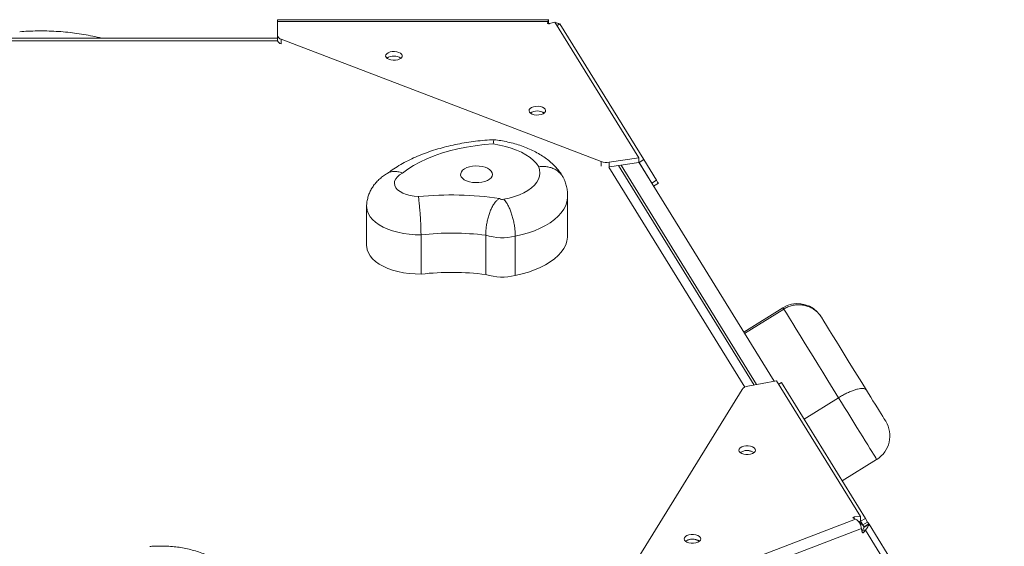
# Model space of a CAD drawing. Units: millimetres. Extents: x -2183 to 2410, y -310 to 4090.
# Drawn here: x 94 to 627, y 2315 to 2600 of the extents above; entities that cross this region are included whole.
import ezdxf

# ---------------------------------------------------------------- set-up
doc = ezdxf.new("R2010")
doc.units = ezdxf.units.MM
doc.layers.add('DiKom', color=7, linetype='Continuous')

msp = doc.modelspace()

# ---------------------------------------------------------------- linework, layer by layer
at = {"layer": 'DiKom', "color": 7, "linetype": 'Continuous', "lineweight": 15}
for p, q in [((380.33, 2600), (233.45, 2600.01)), ((380.01, 2599.11), (233.45, 2599.11)), ((233.45, 2591.57), (233.45, 2599.11)), ((233.45, 2599.11), (233.45, 2596.56)), ((233.45, 2599.11), (233.45, 2596.56)), ((233.45, 2599.11), (233.45, 2591.57)), ((379.69, 2598.28), (380.01, 2599.11)), ((379.69, 2598.08), (379.69, 2598.28)), ((380.01, 2597.85), (380.01, 2599.11)), ((380.31, 2597.81), (380.31, 2600)), ((383.74, 2598.76), (380.74, 2597.87)), ((380.74, 2597.87), (382.15, 2598.29)), ((380.74, 2597.87), (380.74, 2597.87)), ((429.16, 2525.26), (383.74, 2598.76)), ((384.92, 2596.86), (386.37, 2597.76)), ((386.37, 2597.76), (431.79, 2524.26)), ((233.45, 2589.02), (233.45, 2596.56)), ((233.45, 2596.56), (233.45, 2589.92)), ((233.45, 2596.56), (233.45, 2596.56)), ((233.45, 2589.02), (233.45, 2591.57)), ((233.45, 2591.57), (233.45, 2589.92)), ((233.52, 2588.58), (-8.25, 2588.58)), ((233.45, 2589.92), (-8.18, 2589.92)), ((235.51, 2589.44), (408.8, 2523.24)), ((235.51, 2589.44), (235.51, 2586.89)), ((408.8, 2520.7), (408.8, 2523.24)), ((413.12, 2522.84), (429.16, 2525.26)), ((413.12, 2522.84), (413.12, 2520.29)), ((413.3, 2520.31), (429.16, 2522.71)), ((429.16, 2522.71), (429.16, 2525.26)), ((429.16, 2522.81), (429.24, 2522.68)), ((429.16, 2522.81), (502.42, 2404.27)), ((431.79, 2524.26), (429.24, 2522.68)), ((436.15, 2511.49), (429.24, 2522.68)), ((438.7, 2513.07), (431.79, 2524.26)), ((486.51, 2401.04), (412.82, 2520.26)), ((491.63, 2402.21), (418.18, 2521.05)), ((492.96, 2402.46), (419.54, 2521.26)), ((429.98, 2521.48), (429.94, 2521.54)), ((436.15, 2511.49), (438.7, 2513.07)), ((439.72, 2511.43), (437.16, 2509.85)), ((390.58, 2483.15), (390.58, 2504.41)), ((281.75, 2498.79), (281.75, 2477.53)), ((311.18, 2483.54), (311.18, 2462.28)), ((346.22, 2483.32), (346.22, 2462.06)), ((362.26, 2482.83), (362.26, 2461.57)), ((507.22, 2444.06), (485.95, 2430.92)), ((507.66, 2443.35), (486.39, 2430.2)), ((527.86, 2439.19), (527.34, 2439.97)), ((485.05, 2399.87), (418.86, 2292.78)), ((488.1, 2401.53), (503.78, 2404.53)), ((549.2, 2331.05), (503.78, 2404.53)), ((504.95, 2402.62), (506.41, 2403.52)), ((506.41, 2403.52), (551.83, 2330.04)), ((537.31, 2395.36), (518.6, 2383.8)), ((539.25, 2350.4), (557.95, 2361.96)), ((545.78, 2330.84), (549.2, 2331.05)), ((545.78, 2329.99), (545.78, 2330.84)), ((549.2, 2328.49), (549.2, 2331.05)), ((428, 2284.33), (546.56, 2329.61)), ((546.56, 2329.61), (545.38, 2330.19)), ((548.01, 2328.42), (549.2, 2328.49)), ((549.2, 2328.59), (549.28, 2328.46)), ((549.2, 2328.58), (551.01, 2325.65)), ((549.28, 2328.46), (551.83, 2330.04)), ((549.28, 2328.46), (550.51, 2326.48)), ((550.51, 2326.48), (553.06, 2328.05)), ((551.16, 2325.43), (553.71, 2327)), ((551.16, 2325.43), (551.25, 2325.27)), ((551.25, 2325.27), (553.81, 2326.84)), ((551.83, 2330.04), (553.06, 2328.05)), ((553.71, 2327), (553.71, 2327.01)), ((553.71, 2327), (553.81, 2326.84)), ((553.81, 2326.84), (627.08, 2208.27)), ((549.72, 2324.51), (431.15, 2279.22)), ((549.88, 2322.9), (549.72, 2324.51)), ((550.28, 2323.69), (549.85, 2323.14)), ((550, 2322.5), (550.93, 2322.5)), ((550.28, 2323.69), (551.86, 2323.69)), ((551.86, 2323.69), (550.93, 2322.5)), ((625.13, 2205.12), (551.86, 2323.69))]:
    msp.add_line(p, q, dxfattribs=at)
at = {"layer": 'DiKom', "color": 7, "linetype": 'Continuous', "lineweight": 15, "flags": 128}
for points in [[(233.45, 2599.11), (233.45, 2599.5), (233.45, 2599.78), (233.45, 2599.95), (233.45, 2600.01), (233.45, 2599.95), (233.45, 2599.78), (233.45, 2599.5), (233.45, 2599.11)], [(233.45, 2596.56), (233.45, 2596.75), (233.45, 2596.89), (233.45, 2596.98), (233.45, 2597.01), (233.45, 2596.98), (233.45, 2596.89), (233.45, 2596.75), (233.45, 2596.56)], [(295.62, 2582.76), (294.42, 2582.53), (293.38, 2582.14), (292.59, 2581.6), (292.13, 2580.98), (292.02, 2580.31), (292.27, 2579.65), (292.86, 2579.05), (293.75, 2578.57), (294.87, 2578.23), (296.12, 2578.08), (297.39, 2578.12), (298.6, 2578.34), (299.64, 2578.74), (300.42, 2579.27), (300.89, 2579.9), (301, 2580.57), (300.75, 2581.23), (300.15, 2581.83), (299.26, 2582.31), (298.15, 2582.64), (296.9, 2582.79), (295.62, 2582.76)], [(373.29, 2553.09), (372.08, 2552.86), (371.04, 2552.47), (370.26, 2551.93), (369.79, 2551.31), (369.68, 2550.64), (369.93, 2549.98), (370.53, 2549.38), (371.42, 2548.9), (372.53, 2548.56), (373.78, 2548.41), (375.06, 2548.45), (376.27, 2548.67), (377.3, 2549.07), (378.09, 2549.6), (378.55, 2550.23), (378.67, 2550.9), (378.41, 2551.56), (377.82, 2552.15), (376.93, 2552.64), (375.81, 2552.97), (374.57, 2553.12), (373.29, 2553.09)], [(350.26, 2532.75), (345.36, 2532.36), (340.52, 2531.79), (335.78, 2531.04), (331.15, 2530.11), (326.67, 2528.99), (322.35, 2527.71), (318.22, 2526.27), (314.31, 2524.67), (310.62, 2522.93), (307.19, 2521.05), (304.03, 2519.04), (301.16, 2516.92)], [(374.93, 2520.39), (373.68, 2522.14), (372.1, 2523.81), (370.22, 2525.39), (368.04, 2526.87), (365.6, 2528.22), (362.91, 2529.44), (360, 2530.51), (356.9, 2531.43), (353.65, 2532.17), (350.26, 2532.75)], [(301.16, 2516.92), (299.61, 2516.01), (298.36, 2514.99), (297.46, 2513.86), (296.91, 2512.68), (296.75, 2511.46), (296.97, 2510.25), (297.56, 2509.07), (298.52, 2507.96), (299.81, 2506.95), (301.41, 2506.07), (303.25, 2505.33), (305.31, 2504.77), (307.51, 2504.39), (309.8, 2504.21)], [(332.98, 2514.98), (333.65, 2514.14), (334.64, 2513.38), (335.89, 2512.74), (337.37, 2512.25), (339, 2511.92), (340.72, 2511.78), (342.46, 2511.82), (344.16, 2512.04), (345.73, 2512.44), (347.12, 2512.99), (348.27, 2513.68), (349.13, 2514.48), (349.67, 2515.36), (349.86, 2516.27), (349.69, 2517.18), (349.19, 2518.06), (348.35, 2518.87), (347.23, 2519.57), (345.85, 2520.13), (344.29, 2520.55), (342.61, 2520.78), (340.87, 2520.84), (339.14, 2520.71), (337.5, 2520.39), (336.01, 2519.92), (334.73, 2519.29), (333.72, 2518.54), (333.02, 2517.7), (332.66, 2516.8), (332.64, 2515.88), (332.98, 2514.98)], [(355.98, 2502.78), (358.98, 2503.42), (361.83, 2504.23), (364.48, 2505.2), (366.92, 2506.32), (369.1, 2507.58), (371, 2508.96), (372.59, 2510.44), (373.86, 2512.01), (374.79, 2513.64), (375.37, 2515.31), (375.58, 2517.01), (375.44, 2518.71), (374.93, 2520.39)], [(438.7, 2513.07), (438.93, 2512.7), (439.13, 2512.38), (439.3, 2512.1), (439.45, 2511.86), (439.56, 2511.67), (439.65, 2511.54), (439.7, 2511.46), (439.72, 2511.43)], [(437.16, 2509.85), (437.15, 2509.88), (437.1, 2509.96), (437.01, 2510.1), (436.9, 2510.28), (436.75, 2510.52), (436.58, 2510.8), (436.38, 2511.13), (436.15, 2511.49)], [(390.58, 2504.42), (390.55, 2503.5), (390.22, 2501.43), (389.53, 2499.39), (388.5, 2497.39), (387.13, 2495.44), (385.44, 2493.57), (383.43, 2491.78), (381.13, 2490.1), (378.54, 2488.53), (375.7, 2487.09), (372.63, 2485.79), (369.35, 2484.64), (365.88, 2483.65), (362.26, 2482.83)], [(311.18, 2483.54), (307.96, 2483.61), (304.78, 2483.87), (301.67, 2484.31), (298.67, 2484.93), (295.82, 2485.72), (293.16, 2486.67), (290.71, 2487.77), (288.51, 2489.01), (286.58, 2490.36), (284.95, 2491.82), (283.64, 2493.37), (282.67, 2494.98), (282.04, 2496.65), (281.76, 2498.33), (281.75, 2498.78)], [(362.26, 2461.57), (365.88, 2462.39), (369.35, 2463.38), (372.63, 2464.53), (375.7, 2465.83), (378.54, 2467.27), (381.13, 2468.84), (383.43, 2470.52), (385.44, 2472.3), (387.13, 2474.18), (388.5, 2476.12), (389.53, 2478.12), (390.22, 2480.17), (390.55, 2482.23), (390.58, 2483.15)], [(281.75, 2477.53), (281.76, 2477.07), (282.04, 2475.38), (282.67, 2473.72), (283.64, 2472.1), (284.95, 2470.56), (286.58, 2469.1), (288.51, 2467.74), (290.71, 2466.5), (293.16, 2465.4), (295.82, 2464.45), (298.67, 2463.66), (301.67, 2463.04), (304.78, 2462.6), (307.96, 2462.35), (311.18, 2462.28)], [(507.66, 2443.35), (507.33, 2443.87), (507.22, 2444.06), (507.22, 2444.06)], [(537.31, 2395.36), (534.42, 2400.04), (531.58, 2404.63), (528.81, 2409.11), (526.13, 2413.45), (523.54, 2417.64), (521.07, 2421.65), (518.71, 2425.47), (516.48, 2429.07), (514.39, 2432.44), (512.46, 2435.57), (510.69, 2438.44), (509.08, 2441.04), (507.66, 2443.35)], [(527.86, 2439.19), (527.87, 2439.18), (528.01, 2438.95)], [(528.01, 2438.95), (529.33, 2436.81), (530.82, 2434.4), (532.46, 2431.75), (534.24, 2428.87), (536.15, 2425.77), (538.19, 2422.47), (540.35, 2418.98), (542.6, 2415.33), (544.95, 2411.54), (547.37, 2407.62), (549.86, 2403.6), (552.39, 2399.49)], [(557.95, 2361.96), (557.94, 2361.99), (557.77, 2362.26), (557.42, 2362.83), (556.88, 2363.69), (556.17, 2364.84), (555.3, 2366.26), (554.27, 2367.93), (553.1, 2369.82), (551.79, 2371.93), (550.38, 2374.22), (548.87, 2376.66), (547.29, 2379.22), (545.65, 2381.88), (543.97, 2384.59), (542.28, 2387.33), (540.59, 2390.06), (538.93, 2392.75), (537.31, 2395.36)], [(552.39, 2399.49), (553.54, 2397.64), (554.74, 2395.7), (555.96, 2393.73), (557.16, 2391.78), (558.32, 2389.91), (559.4, 2388.16), (560.37, 2386.58), (561.21, 2385.23), (561.89, 2384.13), (562.39, 2383.31), (562.71, 2382.8), (562.83, 2382.61), (562.83, 2382.61)], [(485.93, 2364.76), (487.16, 2364.57), (488.44, 2364.57), (489.67, 2364.75), (490.75, 2365.12), (491.59, 2365.63), (492.12, 2366.24), (492.3, 2366.9), (492.12, 2367.57), (491.59, 2368.18), (490.76, 2368.69), (489.68, 2369.06), (488.45, 2369.25), (487.17, 2369.25), (485.94, 2369.06), (484.86, 2368.7), (484.02, 2368.19), (483.49, 2367.58), (483.3, 2366.91), (483.48, 2366.25), (484.01, 2365.63), (484.85, 2365.12), (485.93, 2364.76)], [(489.68, 2366.51), (490.76, 2366.14), (491.59, 2365.64)], [(456.26, 2316.76), (457.49, 2316.57), (458.77, 2316.57), (460, 2316.76), (461.08, 2317.12), (461.92, 2317.63), (462.46, 2318.24), (462.64, 2318.91), (462.46, 2319.58), (461.93, 2320.19), (461.09, 2320.7), (460.02, 2321.06), (458.79, 2321.25), (457.51, 2321.25), (456.28, 2321.07), (455.2, 2320.7), (454.36, 2320.2), (453.82, 2319.58), (453.64, 2318.92), (453.82, 2318.25), (454.35, 2317.64), (455.19, 2317.13), (456.26, 2316.76)], [(460.02, 2318.51), (461.09, 2318.15), (461.93, 2317.64)]]:
    msp.add_lwpolyline(points, dxfattribs=at)
at = {"layer": 'DiKom', "color": 7, "linetype": 'Continuous', "lineweight": 15}
for centre, radius, start, end in [((236.08, 2592.06), 2.68, 190.5489, 257.6503), ((236.08, 2589.51), 2.68, 190.5492, 257.65), ((296.51, 2573.46), 6.85, 56.3972, 123.6001), ((296.51, 2573.47), 6.84, 56.3186, 123.6787), ((374.18, 2543.81), 6.83, 56.2646, 123.7668), ((374.17, 2543.78), 6.85, 56.4801, 123.5641), ((411.75, 2531.54), 8.81, 250.457, 278.9637), ((327.75, 2329.18), 175.94, 81.5142, 95.8536), ((355.1, 2504.42), 1.85, 221.227, 298.1392), ((327.77, 2336.22), 148.26, 82.8513, 96.4235), ((355.1, 2511.32), 29.37, 252.3925, 284.1052), ((327.77, 2314.95), 148.26, 82.8513, 96.4235), ((355.1, 2490.05), 29.37, 252.3928, 284.1053), ((515.1, 2431.3), 15, 45.0686, 121.7175), ((488.59, 2396.99), 4.57, 96.2162, 140.8821), ((550.07, 2374.72), 15, 301.7175, 31.7175), ((487.77, 2360.1), 6.68, 73.3735, 124.1386), ((487.81, 2359.93), 6.84, 56.3792, 123.6253), ((545.74, 2322.34), 6.22, 32.1658, 63.3148), ((458.1, 2312.1), 6.69, 73.3831, 124.1521), ((458.14, 2311.93), 6.85, 56.4557, 123.593)]:
    msp.add_arc(centre, radius, start, end, dxfattribs=at)
for centre, major_axis, ratio, start_param, end_param in [((380.49, 2598.28), (0.819, 0.141), 0.539329, 2.831628, 4.926023), ((380.49, 2598.28), (0.819, 0.141), 0.539255, 4.394289, 4.926001), ((546.03, 2330.43), (0.927, -0.067), 0.431102, 1.872986, 3.967382), ((550.76, 2326.08), (-0.405, 0.656), 0.000104, 0.911803, 3.006198), ((553.31, 2327.66), (-0.405, 0.656), 0.000104, 0.911699, 3.006094), ((553.31, 2327.65), (-0.405, 0.656), 0.000104, 0.911803, 3.006198), ((550.53, 2323.15), (0.17, 0.92), 0.68848, 1.96805, 4.062445)]:
    msp.add_ellipse(centre, major_axis=major_axis, ratio=ratio, start_param=start_param, end_param=end_param, dxfattribs=at)
for points, knots in [([(380.01, 2599.11), (380.09, 2599.39), (380.25, 2599.9), (380.29, 2599.97), (380.31, 2600)], [0, 0, 0, 0, 0.5463805, 1, 1, 1, 1]), ([(383.95, 2598.42), (384.33, 2598.37), (385.11, 2598.27), (385.76, 2597.82), (386.1, 2597.59)], [0, 0, 0, 0, 0.482053, 1, 1, 1, 1]), ([(138.43, 2589.92), (138.34, 2589.94), (136.71, 2590.39), (133.42, 2591.11), (128.57, 2592.04), (123.62, 2592.78), (118.62, 2593.35), (113.57, 2593.73), (108.5, 2593.94), (103.42, 2593.96), (98.54, 2593.82), (95.37, 2593.59), (93.88, 2593.49)], [0, 0, 0, 0, 0.006281, 0.118994, 0.231354, 0.343413, 0.455229, 0.566864, 0.678382, 0.789847, 0.901323, 1, 1, 1, 1]), ([(350.83, 2535.03), (350.41, 2535.01), (348.3, 2534.92), (344.51, 2534.62), (339.51, 2534.07), (334.58, 2533.33), (329.72, 2532.41), (324.95, 2531.32), (320.29, 2530.05), (315.75, 2528.6), (311.36, 2526.98), (307.12, 2525.17), (303.05, 2523.19), (299.18, 2521.02), (295.81, 2518.9), (293.84, 2517.42), (293, 2516.79)], [0, 0, 0, 0, 0.019029, 0.094683, 0.170432, 0.246319, 0.322391, 0.398694, 0.475274, 0.552172, 0.629424, 0.707051, 0.785051, 0.863381, 0.941941, 1, 1, 1, 1]), ([(350.84, 2535.02), (350.79, 2534.99), (350.69, 2534.93), (350.5, 2534.24), (350.36, 2533.37), (350.27, 2532.75), (350.26, 2532.75)], [0, 0, 0, 0, 0.272477, 0.5783, 0.995176, 1, 1, 1, 1]), ([(388.03, 2514.93), (387.71, 2515.46), (386.89, 2516.82), (385.32, 2518.9), (383.29, 2521.15), (380.99, 2523.28), (378.4, 2525.29), (375.54, 2527.15), (372.44, 2528.86), (369.12, 2530.39), (365.62, 2531.73), (361.98, 2532.87), (358.23, 2533.81), (354.52, 2534.54), (352.03, 2534.88), (350.84, 2535.03)], [0, 0, 0, 0, 0.04511, 0.117274, 0.191084, 0.26735, 0.346107, 0.427082, 0.5097, 0.59323, 0.676905, 0.760265, 0.843139, 0.925502, 1, 1, 1, 1]), ([(293.39, 2517.01), (293.32, 2516.98), (292.44, 2516.52), (290.9, 2515.51), (288.85, 2513.92), (287.05, 2512.16), (285.5, 2510.27), (284.21, 2508.26), (283.18, 2506.14), (282.38, 2503.85), (281.9, 2501.44), (281.7, 2499.7), (281.75, 2498.82), (281.76, 2498.77)], [0, 0, 0, 0, 0.01085, 0.129971, 0.24481, 0.355615, 0.463098, 0.568058, 0.671204, 0.77312, 0.884361, 0.9931, 1, 1, 1, 1]), ([(293.39, 2517.02), (293.39, 2517.02), (293.84, 2517.34), (294.95, 2517.68), (296.68, 2517.95), (298.76, 2517.78), (300.28, 2517.31), (301.15, 2516.92), (301.16, 2516.92)], [0, 0, 0, 0, 0.000244, 0.230139, 0.460616, 0.691093, 0.995379, 1, 1, 1, 1]), ([(388.52, 2513.95), (388.24, 2514.5), (387.66, 2515.69), (386.32, 2517.22), (384.63, 2518.56), (382.68, 2519.58), (380.49, 2520.26), (377.93, 2520.62), (376.03, 2520.54), (374.95, 2520.39), (374.93, 2520.39)], [0, 0, 0, 0, 0.123831, 0.264151, 0.400542, 0.540885, 0.677346, 0.817761, 0.995675, 1, 1, 1, 1]), ([(390.54, 2504.42), (390.55, 2504.84), (390.58, 2506.15), (390.29, 2508.34), (389.69, 2510.95), (389.04, 2512.8), (388.61, 2513.78), (388.53, 2513.95)], [0, 0, 0, 0, 0.126841, 0.39967, 0.67095, 0.94264, 1, 1, 1, 1]), ([(309.8, 2504.21), (309.8, 2504.2), (309.87, 2503.6), (310.02, 2502.36), (310.24, 2500.21), (310.45, 2498.04), (310.65, 2495.68), (310.83, 2493.21), (310.98, 2490.68), (311.09, 2488.18), (311.17, 2485.75), (311.18, 2484.28), (311.18, 2483.54)], [0, 0, 0, 0, 0.002045, 0.145154, 0.252459, 0.359762, 0.4666, 0.573437, 0.680074, 0.786708, 0.893356, 1, 1, 1, 1]), ([(353.71, 2503.2), (353.7, 2503.19), (353.21, 2502.96), (352.37, 2502.36), (351.24, 2501.1), (350.12, 2499.46), (349.1, 2497.41), (348.22, 2495.16), (347.5, 2492.78), (346.93, 2490.33), (346.52, 2487.89), (346.27, 2485.51), (346.23, 2484.05), (346.22, 2483.32)], [0, 0, 0, 0, 0.00108, 0.082536, 0.164433, 0.269786, 0.375154, 0.479573, 0.583985, 0.687982, 0.791973, 0.895988, 1, 1, 1, 1]), ([(355.98, 2502.78), (355.98, 2502.78), (356.55, 2502.26), (357.39, 2501.14), (358.52, 2499.15), (359.44, 2497.09), (360.27, 2494.81), (360.97, 2492.41), (361.53, 2489.93), (361.94, 2487.47), (362.21, 2485.05), (362.24, 2483.58), (362.26, 2482.83)], [0, 0, 0, 0, 0.001681, 0.143233, 0.248864, 0.357558, 0.463117, 0.571735, 0.677272, 0.785867, 0.891404, 1, 1, 1, 1]), ([(507.66, 2443.35), (508.38, 2443.75), (509.84, 2444.56), (512.23, 2445.31), (514.71, 2445.7), (517.18, 2445.67), (519.62, 2445.24), (521.92, 2444.41), (524.05, 2443.2), (526.18, 2441.45), (527.41, 2439.92), (528, 2438.96), (528.01, 2438.95)], [0, 0, 0, 0, 0.104312, 0.211657, 0.315966, 0.423279, 0.527987, 0.635678, 0.741394, 0.850101, 0.998286, 1, 1, 1, 1]), ([(537.31, 2395.36), (538.04, 2395.79), (539.48, 2396.66), (541.66, 2397.79), (543.78, 2398.75), (545.79, 2399.52), (547.61, 2400.06), (549.22, 2400.36), (550.55, 2400.41), (551.7, 2400.18), (552.21, 2399.79), (552.39, 2399.5), (552.39, 2399.49)], [0, 0, 0, 0, 0.106914, 0.213827, 0.320738, 0.427648, 0.534654, 0.641661, 0.748936, 0.856215, 0.997849, 1, 1, 1, 1]), ([(549.72, 2324.51), (549.6, 2325.11), (549.39, 2326.21), (548.7, 2327.65), (547.76, 2328.84), (546.98, 2329.34), (546.56, 2329.61)], [0, 0, 0, 0, 0.2731912, 0.5000146, 0.7304063, 1, 1, 1, 1]), ([(551.25, 2325.27), (551.24, 2325.24), (551.21, 2325.2), (550.99, 2324.89), (550.7, 2324.38), (550.43, 2323.93), (550.28, 2323.69)], [0, 0, 0, 0, 0.275444, 0.499912, 0.727774, 1, 1, 1, 1]), ([(553.81, 2326.84), (553.82, 2326.73), (553.84, 2326.51), (553.43, 2325.83), (552.83, 2324.89), (552.2, 2324.11), (551.86, 2323.69)], [0, 0, 0, 0, 0.2732, 0.50002, 0.73041, 1, 1, 1, 1]), ([(210.58, 2297.33), (210.56, 2297.36), (210.1, 2298.19), (208.98, 2299.72), (207.16, 2301.88), (205.06, 2303.92), (202.69, 2305.83), (200.05, 2307.6), (197.16, 2309.21), (194.05, 2310.64), (190.76, 2311.88), (187.33, 2312.92), (183.79, 2313.76), (180.18, 2314.39), (176.52, 2314.82), (172.83, 2315.05), (169.13, 2315.09), (166.27, 2314.98), (164.66, 2314.84), (164.27, 2314.81)], [0, 0, 0, 0, 0.001951, 0.059389, 0.118095, 0.178754, 0.241587, 0.306565, 0.373331, 0.441247, 0.50956, 0.577662, 0.645336, 0.712545, 0.779359, 0.845901, 0.912322, 0.978782, 1, 1, 1, 1])]:
    msp.add_open_spline(points, degree=3, knots=knots, dxfattribs=at)

doc.saveas('drawing.dxf')
